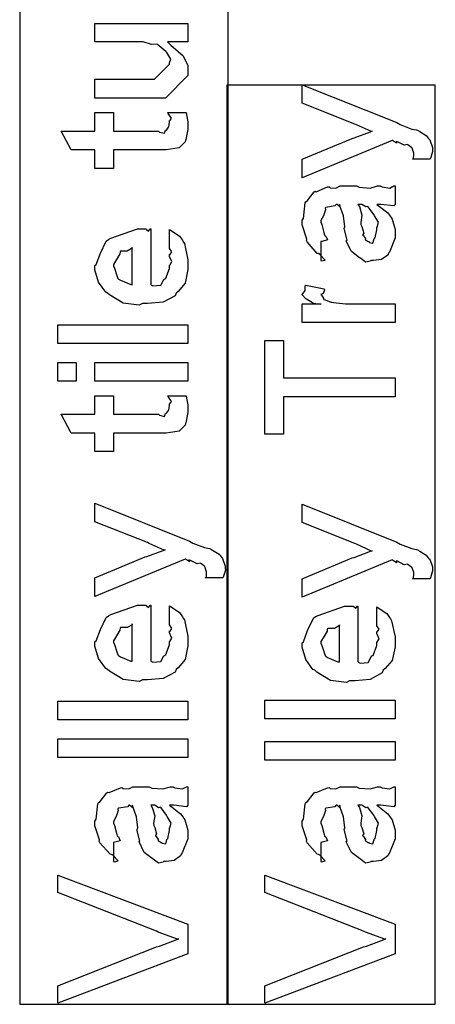
# Model space of a CAD drawing. Extents: x 0.3 to 8, y 0.6 to 11.4.
# Drawn here: x 1.1 to 1.4, y 1 to 1.7 of the extents above; entities that cross this region are included whole.
import ezdxf

# ---------------------------------------------------------------- set-up
doc = ezdxf.new("R2010")
doc.units = 0
doc.layers.get('0').update_dxf_attribs({"linetype": 'CONTINUOUS'})

msp = doc.modelspace()

# ---------------------------------------------------------------- linework, layer by layer
at = {"color": 7}
for points in [[(1.135, 1.01405), (1.28669, 1.01405), (1.28669, 2.61154), (1.135, 2.61154), (1.135, 1.01405)], [(1.28582, 1.01405), (1.43751, 1.01405), (1.43751, 1.6824), (1.28582, 1.6824), (1.28582, 1.01405)]]:
    msp.add_lwpolyline(points, close=True, dxfattribs=at)
at = {"color": 0}
for points in [[(1.2575, 1.71382), (1.24253, 1.71382), (1.24508, 1.71153), (1.25387, 1.70372), (1.2575, 1.69661), (1.2575, 1.69428), (1.2575, 1.68951), (1.24123, 1.67301), (1.23081, 1.67301), (1.1898, 1.67301), (1.1898, 1.68668), (1.22408, 1.68668), (1.2332, 1.68668), (1.24405, 1.69754), (1.24405, 1.69863), (1.24416, 1.69857), (1.24513, 1.70133), (1.24204, 1.706), (1.24166, 1.70665), (1.24139, 1.70682), (1.23559, 1.71181), (1.23493, 1.71208), (1.23493, 1.71208), (1.23092, 1.71197), (1.22479, 1.71382), (1.22278, 1.71382), (1.1898, 1.71382), (1.1898, 1.72726), (1.2575, 1.72726), (1.2575, 1.71382)], [(1.43372, 1.62847), (1.42092, 1.62847), (1.42092, 1.62847), (1.42168, 1.62901), (1.42178, 1.63183), (1.42178, 1.63282), (1.42178, 1.63292), (1.42069, 1.6365), (1.42049, 1.63672), (1.42049, 1.63672), (1.41756, 1.63894), (1.41722, 1.63911), (1.41722, 1.63911), (1.41489, 1.63872), (1.41007, 1.64117), (1.40899, 1.6415), (1.40914, 1.64122), (1.40936, 1.64014), (1.40643, 1.64204), (1.40615, 1.64214), (1.34062, 1.61501), (1.34062, 1.62847), (1.37708, 1.64367), (1.37849, 1.64404), (1.39032, 1.64844), (1.39162, 1.64888), (1.39097, 1.64865), (1.38006, 1.65354), (1.37882, 1.65408), (1.34062, 1.66928), (1.34062, 1.68272), (1.40942, 1.65517), (1.41196, 1.65369), (1.42032, 1.65044), (1.4239, 1.64985), (1.42461, 1.64953), (1.42618, 1.64865), (1.4309, 1.64567), (1.43242, 1.64378), (1.43285, 1.64324), (1.43356, 1.64264), (1.43546, 1.63704), (1.43546, 1.63519), (1.43551, 1.63417), (1.43399, 1.62907), (1.43372, 1.62847)], [(1.24275, 1.66243), (1.2562, 1.66243), (1.25647, 1.66075), (1.25734, 1.65582), (1.2575, 1.6536), (1.2575, 1.65289), (1.2575, 1.65022), (1.25604, 1.64285), (1.25577, 1.64225), (1.25555, 1.64106), (1.25143, 1.6371), (1.25099, 1.63683), (1.25099, 1.63678), (1.24172, 1.63531), (1.23862, 1.63531), (1.20325, 1.63531), (1.20325, 1.62185), (1.1898, 1.62185), (1.1898, 1.63531), (1.17243, 1.63531), (1.16527, 1.64899), (1.1898, 1.64899), (1.1898, 1.66243), (1.20325, 1.66243), (1.20325, 1.64899), (1.23602, 1.64899), (1.23683, 1.64828), (1.24036, 1.64746), (1.24123, 1.64953), (1.24144, 1.64963), (1.24177, 1.64974), (1.24323, 1.65175), (1.2434, 1.65201), (1.24351, 1.65207), (1.24405, 1.65543), (1.24405, 1.65657), (1.24427, 1.65653), (1.24541, 1.65831), (1.24296, 1.66183), (1.24275, 1.66243)], [(1.39488, 1.59571), (1.39687, 1.59418), (1.40285, 1.58951), (1.40475, 1.58703), (1.40529, 1.58615), (1.40606, 1.58501), (1.40833, 1.57753), (1.40833, 1.57508), (1.40833, 1.57135), (1.40415, 1.56099), (1.40333, 1.56011), (1.4029, 1.55881), (1.39824, 1.55556), (1.39243, 1.5549), (1.39053, 1.5549), (1.39032, 1.55431), (1.38679, 1.55365), (1.38294, 1.55653), (1.38229, 1.55686), (1.38229, 1.55686), (1.37654, 1.56131), (1.37621, 1.56185), (1.37621, 1.56185), (1.37296, 1.56853), (1.37274, 1.56922), (1.37328, 1.56967), (1.37133, 1.5771), (1.37122, 1.57813), (1.37171, 1.57932), (1.37073, 1.58724), (1.36807, 1.59472), (1.36775, 1.59571), (1.36791, 1.59543), (1.36775, 1.59407), (1.36596, 1.59571), (1.36536, 1.59571), (1.36449, 1.59463), (1.35771, 1.59353), (1.35733, 1.5931), (1.35755, 1.59179), (1.35603, 1.58746), (1.35408, 1.58388), (1.35408, 1.58268), (1.35489, 1.58094), (1.35641, 1.57531), (1.35673, 1.57346), (1.35711, 1.57314), (1.35782, 1.57264), (1.35907, 1.56993), (1.35505, 1.56879), (1.35408, 1.56858), (1.35408, 1.5549), (1.35473, 1.55458), (1.35744, 1.55518), (1.35353, 1.55931), (1.35256, 1.5599), (1.35158, 1.56006), (1.34415, 1.56842), (1.34366, 1.56944), (1.34388, 1.57047), (1.34062, 1.58074), (1.34062, 1.58421), (1.3416, 1.58544), (1.34279, 1.59679), (1.34322, 1.59765), (1.34442, 1.59847), (1.34925, 1.60482), (1.34995, 1.60525), (1.35087, 1.60493), (1.35912, 1.60835), (1.36015, 1.60851), (1.36107, 1.60781), (1.3652, 1.60753), (1.36823, 1.60915), (1.36927, 1.60915), (1.38012, 1.60915), (1.38202, 1.60813), (1.3901, 1.60758), (1.39547, 1.60915), (1.39726, 1.60915), (1.39878, 1.60835), (1.40432, 1.60758), (1.40729, 1.60915), (1.40833, 1.60915), (1.40833, 1.59571), (1.40735, 1.59463), (1.39797, 1.59571), (1.39488, 1.59571)], [(1.3812, 1.59571), (1.38234, 1.59403), (1.38408, 1.58789), (1.38321, 1.58257), (1.38337, 1.58094), (1.38413, 1.57954), (1.38538, 1.57482), (1.38457, 1.57363), (1.38467, 1.57335), (1.38527, 1.57286), (1.38668, 1.57086), (1.38652, 1.56999), (1.38663, 1.56987), (1.38728, 1.56967), (1.38874, 1.56858), (1.38924, 1.56858), (1.38961, 1.56803), (1.39211, 1.56754), (1.39303, 1.57075), (1.39336, 1.57118), (1.39368, 1.57146), (1.39488, 1.57726), (1.39488, 1.57921), (1.39514, 1.57921), (1.39607, 1.58268), (1.39325, 1.58746), (1.39292, 1.58811), (1.39265, 1.58837), (1.38874, 1.59386), (1.38836, 1.59418), (1.38836, 1.59418), (1.38695, 1.59392), (1.38408, 1.59571), (1.38316, 1.59571), (1.3812, 1.59571)], [(1.24405, 1.5644), (1.24405, 1.57742), (1.24589, 1.57622), (1.25137, 1.5726), (1.25343, 1.56956), (1.25403, 1.56853), (1.2549, 1.56717), (1.2575, 1.55544), (1.2575, 1.5516), (1.2575, 1.54829), (1.25533, 1.53836), (1.25023, 1.53244), (1.24882, 1.53119), (1.24806, 1.52929), (1.23933, 1.52458), (1.22804, 1.5236), (1.2243, 1.5236), (1.22197, 1.52246), (1.21036, 1.52376), (1.20038, 1.52989), (1.19891, 1.53119), (1.19761, 1.5319), (1.19245, 1.53917), (1.1898, 1.54812), (1.1898, 1.55117), (1.19077, 1.55197), (1.19376, 1.56011), (1.19793, 1.56901), (1.19956, 1.57026), (1.20135, 1.57113), (1.22067, 1.57785), (1.22712, 1.57785), (1.22728, 1.57736), (1.2288, 1.57628), (1.22994, 1.57785), (1.23038, 1.57785), (1.23038, 1.53728), (1.2319, 1.53651), (1.23781, 1.53689), (1.23993, 1.54096), (1.24058, 1.54161), (1.24139, 1.54199), (1.24405, 1.54915), (1.24405, 1.5516), (1.24421, 1.55154), (1.24573, 1.55404), (1.24405, 1.55789), (1.24405, 1.55919), (1.24443, 1.55914), (1.24573, 1.56114), (1.24405, 1.56358), (1.24405, 1.5644)], [(1.21692, 1.53728), (1.21692, 1.5644), (1.21692, 1.56375), (1.21323, 1.56164), (1.20846, 1.56158), (1.20802, 1.56114), (1.20786, 1.55974), (1.20542, 1.55556), (1.20325, 1.55208), (1.20325, 1.55094), (1.20406, 1.54932), (1.20575, 1.54406), (1.20645, 1.54189), (1.20694, 1.54139), (1.2083, 1.54047), (1.21584, 1.53733), (1.21692, 1.53728)], [(1.40833, 1.50971), (1.34062, 1.50971), (1.34062, 1.52339), (1.35408, 1.52339), (1.35386, 1.52294), (1.34881, 1.52371), (1.34366, 1.52681), (1.34322, 1.52707), (1.34322, 1.52707), (1.34062, 1.52983), (1.34062, 1.53076), (1.34111, 1.53071), (1.34279, 1.53304), (1.34279, 1.53635), (1.34322, 1.53683), (1.35668, 1.53424), (1.3569, 1.53353), (1.35597, 1.53082), (1.35408, 1.53028), (1.35408, 1.53011), (1.35467, 1.52957), (1.35619, 1.52746), (1.35614, 1.52669), (1.35625, 1.52664), (1.35744, 1.52621), (1.36145, 1.52458), (1.3621, 1.52447), (1.36346, 1.52425), (1.37203, 1.52339), (1.37491, 1.52339), (1.40833, 1.52339), (1.40833, 1.50971)], [(1.2575, 1.49442), (1.16267, 1.49442), (1.16267, 1.50808), (1.2575, 1.50808), (1.2575, 1.49442)], [(1.40833, 1.45583), (1.32695, 1.45583), (1.32695, 1.42871), (1.31349, 1.42871), (1.31349, 1.49664), (1.32695, 1.49664), (1.32695, 1.46951), (1.40833, 1.46951), (1.40833, 1.45583)], [(1.17612, 1.46707), (1.16267, 1.46707), (1.16267, 1.48074), (1.17612, 1.48074), (1.17612, 1.46707)], [(1.2575, 1.46707), (1.1898, 1.46707), (1.1898, 1.48074), (1.2575, 1.48074), (1.2575, 1.46707)], [(1.24275, 1.45649), (1.2562, 1.45649), (1.25647, 1.45481), (1.25734, 1.44987), (1.2575, 1.44764), (1.2575, 1.44694), (1.2575, 1.44428), (1.25604, 1.4369), (1.25577, 1.43631), (1.25555, 1.43511), (1.25143, 1.43115), (1.25099, 1.43088), (1.25099, 1.43083), (1.24172, 1.42936), (1.23862, 1.42936), (1.20325, 1.42936), (1.20325, 1.4159), (1.1898, 1.4159), (1.1898, 1.42936), (1.17243, 1.42936), (1.16527, 1.44303), (1.1898, 1.44303), (1.1898, 1.45649), (1.20325, 1.45649), (1.20325, 1.44303), (1.23602, 1.44303), (1.23683, 1.44233), (1.24036, 1.44151), (1.24123, 1.44358), (1.24144, 1.44368), (1.24177, 1.44379), (1.24323, 1.44581), (1.2434, 1.44607), (1.24351, 1.44613), (1.24405, 1.44949), (1.24405, 1.45063), (1.24427, 1.45057), (1.24541, 1.45236), (1.24296, 1.45589), (1.24275, 1.45649)], [(1.28289, 1.32411), (1.27009, 1.32411), (1.27009, 1.32411), (1.27085, 1.32465), (1.27096, 1.32747), (1.27096, 1.32845), (1.27096, 1.32856), (1.26987, 1.33214), (1.26966, 1.33236), (1.26966, 1.33236), (1.26673, 1.33458), (1.2664, 1.33474), (1.2664, 1.33474), (1.26407, 1.33436), (1.25924, 1.33681), (1.25816, 1.33713), (1.25832, 1.33686), (1.25853, 1.33577), (1.25561, 1.33767), (1.25533, 1.33778), (1.1898, 1.31066), (1.1898, 1.32411), (1.22625, 1.3393), (1.22766, 1.33968), (1.23949, 1.34408), (1.24079, 1.34451), (1.24014, 1.34429), (1.22924, 1.34918), (1.22799, 1.34972), (1.1898, 1.36491), (1.1898, 1.37836), (1.25859, 1.3508), (1.26114, 1.34934), (1.26949, 1.34608), (1.27308, 1.34549), (1.27378, 1.34516), (1.27535, 1.34429), (1.28007, 1.34131), (1.28159, 1.33941), (1.28203, 1.33887), (1.28273, 1.33827), (1.28463, 1.33268), (1.28463, 1.33084), (1.28468, 1.32981), (1.28317, 1.32471), (1.28289, 1.32411)], [(1.43372, 1.32346), (1.42092, 1.32346), (1.42092, 1.32346), (1.42168, 1.324), (1.42178, 1.32682), (1.42178, 1.3278), (1.42178, 1.32791), (1.42069, 1.33149), (1.42049, 1.33171), (1.42049, 1.33171), (1.41756, 1.33393), (1.41722, 1.33409), (1.41722, 1.33409), (1.41489, 1.33371), (1.41007, 1.33615), (1.40899, 1.33648), (1.40914, 1.33621), (1.40936, 1.33512), (1.40643, 1.33702), (1.40615, 1.33713), (1.34062, 1.31), (1.34062, 1.32346), (1.37708, 1.33865), (1.37849, 1.33903), (1.39032, 1.34343), (1.39162, 1.34386), (1.39097, 1.34364), (1.38006, 1.34853), (1.37882, 1.34907), (1.34062, 1.36426), (1.34062, 1.37771), (1.40942, 1.35015), (1.41196, 1.34869), (1.42032, 1.34543), (1.4239, 1.34483), (1.42461, 1.34451), (1.42618, 1.34364), (1.4309, 1.34066), (1.43242, 1.33876), (1.43285, 1.33822), (1.43356, 1.33762), (1.43546, 1.33203), (1.43546, 1.33019), (1.43551, 1.32916), (1.43399, 1.32406), (1.43372, 1.32346)], [(1.24405, 1.29074), (1.24405, 1.30377), (1.24589, 1.30257), (1.25137, 1.29894), (1.25343, 1.2959), (1.25403, 1.29487), (1.2549, 1.29351), (1.2575, 1.28179), (1.2575, 1.27794), (1.2575, 1.27463), (1.25533, 1.2647), (1.25023, 1.25879), (1.24882, 1.25754), (1.24806, 1.25564), (1.23933, 1.25092), (1.22804, 1.24995), (1.2243, 1.24995), (1.22197, 1.24881), (1.21036, 1.25011), (1.20038, 1.25624), (1.19891, 1.25754), (1.19761, 1.25825), (1.19245, 1.26552), (1.1898, 1.27447), (1.1898, 1.27751), (1.19077, 1.27832), (1.19376, 1.28646), (1.19793, 1.29536), (1.19956, 1.2966), (1.20135, 1.29747), (1.22067, 1.3042), (1.22712, 1.3042), (1.22728, 1.30371), (1.2288, 1.30263), (1.22994, 1.3042), (1.23038, 1.3042), (1.23038, 1.26362), (1.2319, 1.26286), (1.23781, 1.26324), (1.23993, 1.26731), (1.24058, 1.26796), (1.24139, 1.26834), (1.24405, 1.2755), (1.24405, 1.27794), (1.24421, 1.27789), (1.24573, 1.28038), (1.24405, 1.28423), (1.24405, 1.28554), (1.24443, 1.28548), (1.24573, 1.28749), (1.24405, 1.28993), (1.24405, 1.29074)], [(1.39488, 1.29009), (1.39488, 1.30311), (1.39672, 1.30192), (1.40219, 1.29829), (1.40426, 1.29525), (1.40486, 1.29422), (1.40572, 1.29286), (1.40833, 1.28114), (1.40833, 1.27729), (1.40833, 1.27398), (1.40615, 1.26405), (1.40106, 1.25814), (1.39965, 1.25689), (1.39889, 1.25499), (1.39015, 1.25027), (1.37887, 1.24929), (1.37513, 1.24929), (1.37279, 1.24816), (1.36118, 1.24946), (1.3512, 1.25559), (1.34973, 1.25689), (1.34843, 1.2576), (1.34328, 1.26487), (1.34062, 1.27382), (1.34062, 1.27686), (1.3416, 1.27767), (1.34458, 1.28581), (1.34876, 1.29471), (1.35039, 1.29595), (1.35218, 1.29682), (1.37149, 1.30355), (1.37795, 1.30355), (1.37811, 1.30306), (1.37963, 1.30198), (1.38077, 1.30355), (1.3812, 1.30355), (1.3812, 1.26297), (1.38272, 1.26221), (1.38863, 1.26259), (1.39075, 1.26666), (1.3914, 1.26731), (1.39222, 1.26769), (1.39488, 1.27485), (1.39488, 1.27729), (1.39504, 1.27723), (1.39656, 1.27973), (1.39488, 1.28358), (1.39488, 1.28488), (1.39525, 1.28483), (1.39656, 1.28684), (1.39488, 1.28928), (1.39488, 1.29009)], [(1.21692, 1.26362), (1.21692, 1.29074), (1.21692, 1.29009), (1.21323, 1.28798), (1.20846, 1.28792), (1.20802, 1.28749), (1.20786, 1.28608), (1.20542, 1.2819), (1.20325, 1.27843), (1.20325, 1.27729), (1.20406, 1.27566), (1.20575, 1.2704), (1.20645, 1.26823), (1.20694, 1.26774), (1.2083, 1.26682), (1.21584, 1.26367), (1.21692, 1.26362)], [(1.36775, 1.26297), (1.36775, 1.29009), (1.36775, 1.28944), (1.36406, 1.28733), (1.35928, 1.28727), (1.35885, 1.28684), (1.35869, 1.28543), (1.35625, 1.28125), (1.35408, 1.27778), (1.35408, 1.27664), (1.35489, 1.27501), (1.35657, 1.26975), (1.35728, 1.26758), (1.35776, 1.26709), (1.35912, 1.26617), (1.36666, 1.26302), (1.36775, 1.26297)], [(1.2575, 1.22081), (1.16267, 1.22081), (1.16267, 1.23448), (1.2575, 1.23448), (1.2575, 1.22081)], [(1.40833, 1.22163), (1.31349, 1.22163), (1.31349, 1.2353), (1.40833, 1.2353), (1.40833, 1.22163)], [(1.2575, 1.19347), (1.16267, 1.19347), (1.16267, 1.20714), (1.2575, 1.20714), (1.2575, 1.19347)], [(1.40833, 1.19152), (1.31349, 1.19152), (1.31349, 1.20519), (1.40833, 1.20519), (1.40833, 1.19152)], [(1.24405, 1.1588), (1.24606, 1.15728), (1.25202, 1.15262), (1.25392, 1.15012), (1.25447, 1.14925), (1.25522, 1.14811), (1.2575, 1.14063), (1.2575, 1.13818), (1.2575, 1.13444), (1.25333, 1.12408), (1.25251, 1.12321), (1.25208, 1.12191), (1.24741, 1.11865), (1.24161, 1.118), (1.23971, 1.118), (1.23949, 1.1174), (1.23597, 1.11675), (1.23211, 1.11963), (1.23146, 1.11995), (1.23146, 1.11995), (1.22571, 1.1244), (1.22539, 1.12495), (1.22539, 1.12495), (1.22213, 1.13162), (1.22191, 1.13232), (1.22246, 1.13276), (1.2205, 1.14019), (1.22039, 1.14122), (1.22088, 1.14242), (1.21991, 1.15034), (1.21725, 1.15782), (1.21692, 1.1588), (1.21708, 1.15853), (1.21692, 1.15717), (1.21513, 1.1588), (1.21453, 1.1588), (1.21367, 1.15772), (1.20689, 1.15663), (1.20651, 1.1562), (1.20672, 1.15489), (1.2052, 1.15055), (1.20325, 1.14697), (1.20325, 1.14578), (1.20406, 1.14404), (1.20558, 1.1384), (1.20591, 1.13656), (1.20629, 1.13623), (1.20699, 1.13574), (1.20824, 1.13303), (1.20423, 1.13189), (1.20325, 1.13167), (1.20325, 1.118), (1.2039, 1.11768), (1.20661, 1.11827), (1.20271, 1.1224), (1.20173, 1.12299), (1.20075, 1.12316), (1.19332, 1.13151), (1.19283, 1.13254), (1.19305, 1.13357), (1.1898, 1.14383), (1.1898, 1.1473), (1.19077, 1.14855), (1.19197, 1.15988), (1.1924, 1.16075), (1.19359, 1.16157), (1.19842, 1.16791), (1.19913, 1.16835), (1.20005, 1.16802), (1.2083, 1.17144), (1.20933, 1.1716), (1.21025, 1.1709), (1.21437, 1.17063), (1.21741, 1.17225), (1.21844, 1.17225), (1.22929, 1.17225), (1.23119, 1.17122), (1.23927, 1.17068), (1.24465, 1.17225), (1.24644, 1.17225), (1.24796, 1.17144), (1.25349, 1.17068), (1.25647, 1.17225), (1.2575, 1.17225), (1.2575, 1.1588), (1.25653, 1.15772), (1.24714, 1.1588), (1.24405, 1.1588)], [(1.39488, 1.1588), (1.39687, 1.15728), (1.40285, 1.15262), (1.40475, 1.15012), (1.40529, 1.14925), (1.40606, 1.14811), (1.40833, 1.14063), (1.40833, 1.13818), (1.40833, 1.13444), (1.40415, 1.12408), (1.40333, 1.12321), (1.4029, 1.12191), (1.39824, 1.11865), (1.39243, 1.118), (1.39053, 1.118), (1.39032, 1.1174), (1.38679, 1.11675), (1.38294, 1.11963), (1.38229, 1.11995), (1.38229, 1.11995), (1.37654, 1.1244), (1.37621, 1.12495), (1.37621, 1.12495), (1.37296, 1.13162), (1.37274, 1.13232), (1.37328, 1.13276), (1.37133, 1.14019), (1.37122, 1.14122), (1.37171, 1.14242), (1.37073, 1.15034), (1.36807, 1.15782), (1.36775, 1.1588), (1.36791, 1.15853), (1.36775, 1.15717), (1.36596, 1.1588), (1.36536, 1.1588), (1.36449, 1.15772), (1.35771, 1.15663), (1.35733, 1.1562), (1.35755, 1.15489), (1.35603, 1.15055), (1.35408, 1.14697), (1.35408, 1.14578), (1.35489, 1.14404), (1.35641, 1.1384), (1.35673, 1.13656), (1.35711, 1.13623), (1.35782, 1.13574), (1.35907, 1.13303), (1.35505, 1.13189), (1.35408, 1.13167), (1.35408, 1.118), (1.35473, 1.11768), (1.35744, 1.11827), (1.35353, 1.1224), (1.35256, 1.12299), (1.35158, 1.12316), (1.34415, 1.13151), (1.34366, 1.13254), (1.34388, 1.13357), (1.34062, 1.14383), (1.34062, 1.1473), (1.3416, 1.14855), (1.34279, 1.15988), (1.34322, 1.16075), (1.34442, 1.16157), (1.34925, 1.16791), (1.34995, 1.16835), (1.35087, 1.16802), (1.35912, 1.17144), (1.36015, 1.1716), (1.36107, 1.1709), (1.3652, 1.17063), (1.36823, 1.17225), (1.36927, 1.17225), (1.38012, 1.17225), (1.38202, 1.17122), (1.3901, 1.17068), (1.39547, 1.17225), (1.39726, 1.17225), (1.39878, 1.17144), (1.40432, 1.17068), (1.40729, 1.17225), (1.40833, 1.17225), (1.40833, 1.1588), (1.40735, 1.15772), (1.39797, 1.1588), (1.39488, 1.1588)], [(1.23038, 1.1588), (1.23152, 1.15712), (1.23325, 1.15099), (1.23238, 1.14567), (1.23255, 1.14404), (1.23331, 1.14263), (1.23455, 1.13791), (1.23374, 1.13672), (1.23385, 1.13645), (1.23445, 1.13596), (1.23586, 1.13395), (1.23569, 1.13308), (1.2358, 1.13298), (1.23645, 1.13276), (1.23792, 1.13167), (1.23841, 1.13167), (1.23879, 1.13113), (1.24128, 1.13064), (1.2422, 1.13384), (1.24253, 1.13428), (1.24286, 1.13455), (1.24405, 1.14035), (1.24405, 1.14231), (1.24432, 1.14231), (1.24524, 1.14578), (1.24242, 1.15055), (1.2421, 1.1512), (1.24183, 1.15148), (1.23792, 1.15696), (1.23754, 1.15728), (1.23754, 1.15728), (1.23613, 1.15701), (1.23325, 1.1588), (1.23233, 1.1588), (1.23038, 1.1588)], [(1.3812, 1.1588), (1.38234, 1.15712), (1.38408, 1.15099), (1.38321, 1.14567), (1.38337, 1.14404), (1.38413, 1.14263), (1.38538, 1.13791), (1.38457, 1.13672), (1.38467, 1.13645), (1.38527, 1.13596), (1.38668, 1.13395), (1.38652, 1.13308), (1.38663, 1.13298), (1.38728, 1.13276), (1.38874, 1.13167), (1.38924, 1.13167), (1.38961, 1.13113), (1.39211, 1.13064), (1.39303, 1.13384), (1.39336, 1.13428), (1.39368, 1.13455), (1.39488, 1.14035), (1.39488, 1.14231), (1.39514, 1.14231), (1.39607, 1.14578), (1.39325, 1.15055), (1.39292, 1.1512), (1.39265, 1.15148), (1.38874, 1.15696), (1.38836, 1.15728), (1.38836, 1.15728), (1.38695, 1.15701), (1.38408, 1.1588), (1.38316, 1.1588), (1.3812, 1.1588)], [(1.2575, 1.05073), (1.16267, 1.01492), (1.16267, 1.02751), (1.2345, 1.05572), (1.23667, 1.05626), (1.24947, 1.06114), (1.25078, 1.06158), (1.24996, 1.06142), (1.23586, 1.06662), (1.2345, 1.06722), (1.16267, 1.09543), (1.16267, 1.10802), (1.2575, 1.07243), (1.2575, 1.05073)], [(1.40833, 1.05073), (1.31349, 1.01492), (1.31349, 1.02751), (1.38533, 1.05572), (1.3875, 1.05626), (1.40031, 1.06114), (1.4016, 1.06158), (1.40079, 1.06142), (1.38668, 1.06662), (1.38533, 1.06722), (1.31349, 1.09543), (1.31349, 1.10802), (1.40833, 1.07243), (1.40833, 1.05073)]]:
    msp.add_lwpolyline(points, close=True, dxfattribs=at)

doc.saveas('drawing.dxf')
